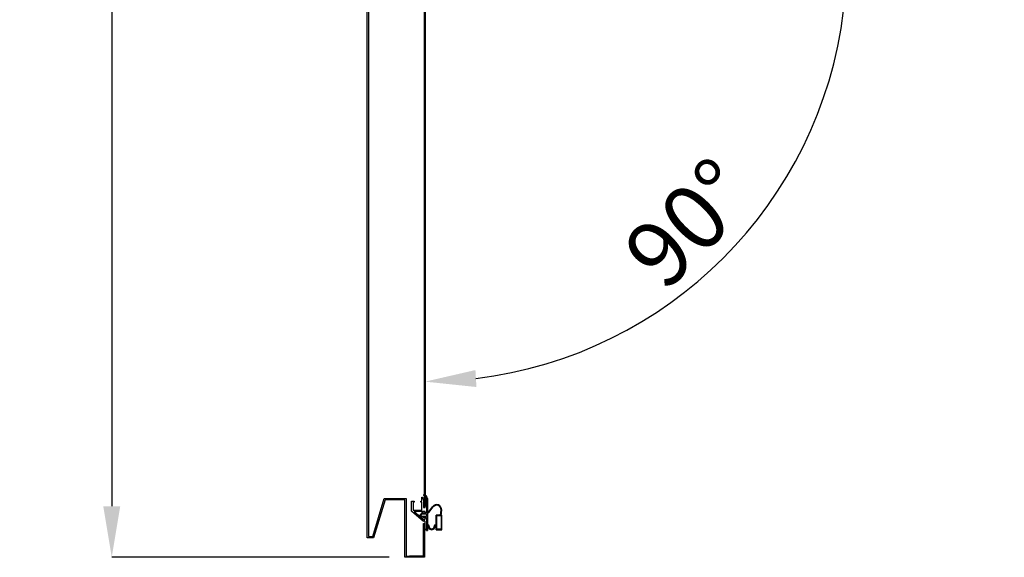
# Model space of a CAD drawing. Units: millimetres. Extents: x 14597 to 39459, y 919 to 11320.
# Drawn here: x 16507 to 17279, y 4326 to 4748 of the extents above; entities that cross this region are included whole.
import ezdxf

# ---------------------------------------------------------------- set-up
doc = ezdxf.new("R2010")
doc.units = ezdxf.units.MM
doc.styles.add('SLDTEXTSTYLE0', font='TXT', dxfattribs={"width": 0.75})
doc.dimstyles.new('SLDDIMSTYLE2', dxfattribs={"dimtxt": 51.366374, "dimasz": 40, "dimexe": 0, "dimexo": 0.0625, "dimgap": 12.841593, "dimtad": 1, "dimdec": 1, "dimrnd": 1e-09, "dimzin": 12, "dimdsep": 46, "dimtxsty": 'SLDTEXTSTYLE0', "dimsah": 1, "dimcen": 0.09, "dimadec": 0, "dimazin": 0, "dimtfac": 1, "dimtdec": 1, "dimtmove": 0, "dimatfit": 0, "dimfxl": 1, "dimtolj": 1, "dimtzin": 12, "dimarcsym": 0})

# ---------------------------------------------------------------- blocks, each defined once
blk = doc.blocks.new('PERFIL_CONTRAPUERTA')
for p, q in [((1, 11.8), (0.99, 11.8)), ((22.52, 10.6), (16.05, 10.6))]:
    blk.add_line(p, q)
blk.add_lwpolyline([(0, 0), (0, 2), (1, 2), (1, 1.2), (7.05, 1.2), (7.05, 8.2), (1, 8.2), (1, 7.4), (0, 7.4), (0, 8.2), (-3, 8.2), (-3, 8.4, -0.138375), (0, 9.4), (5.05, 9.4), (5.05, 10.6), (0, 10.6), (0, 10.8, -0.414214), (1, 11.8), (8.5, 11.8, -0.375011), (9.5, 10.6), (8.25, 10.6), (8.25, 2.19), (14.25, 9.15), (14.25, 10.6), (13, 10.6), (13, 10.8, -0.414214), (14, 11.8), (21.39, 11.8, -0.174468), (22.02, 11.57), (23, 10.46), (22.86, 10.3), (22.52, 10.6), (16.05, 10.6, 0.414214), (15.45, 10, 0.414214), (16.05, 9.4), (7.95, 0)], format="xyb", close=True)
blk = doc.blocks.new('PERFIL_BURLETE_UR260M')
for p, q in [((-0.15, 16.4), (-4.04, 16.85)), ((-0.15, 16.9), (-3.98, 17.34)), ((11.25, 17.5), (-0.15, 17.5)), ((-0.15, 17.5), (-0.15, 16.9)), ((-0.15, 16.4), (-0.15, 12.9)), ((10.65, 17.1), (0.45, 17.1)), ((0.45, 17.1), (0.45, 13.5)), ((10.65, 13.5), (10.65, 17.1)), ((11.25, 12.9), (11.25, 17.5)), ((-2.86, 7.3), (-6.78, 10.12)), ((-2.44, 7.62), (-6.49, 10.53)), ((7.35, 12.9), (-0.15, 12.9)), ((10.65, 13.5), (0.45, 13.5)), ((7.35, 12.5), (7.35, 12.9)), ((11.25, 12.9), (7.98, 12.9)), ((8.35, 11.5), (8.65, 11.5)), ((-16.15, 3.2), (-15.55, 3.2)), ((-13.15, 6.1), (-2.65, 6.1)), ((-13.15, 5.5), (-1.75, 5.5)), ((-2.75, 2.5), (0, 0)), ((-1.75, 2.5), (-2.75, 2.5)), ((-2.65, 6.1), (-2.65, 6.9)), ((-2.15, 6.1), (-2.15, 7.05)), ((-2.15, 6.1), (7.35, 6.1)), ((-1.75, 5.5), (-1.75, 2.5)), ((-1, 5.5), (-1, 1.72)), ((-1, 5.5), (1, 5.5)), ((-1, 1.72), (0, 0.81)), ((2.75, 2.5), (0, 0)), ((1, 1.72), (0, 0.81)), ((1, 5.5), (1, 1.72)), ((1.75, 5.5), (11.85, 5.5)), ((1.75, 5.5), (1.75, 2.5)), ((2.75, 2.5), (1.75, 2.5)), ((7.35, 6.1), (7.35, 6.5)), ((7.98, 6.1), (11.85, 6.1)), ((8.65, 7.5), (8.35, 7.5)), ((11.85, 5.5), (11.85, 6.1))]:
    blk.add_line(p, q)
for centre, radius, start, end in [((-4.44, 13.37), 4, 83.40682, 234.29074), ((-4.44, 13.37), 3.5, 83.40682, 234.29074), ((8.35, 12.5), 1, 180, 270), ((8.55, 12.7), 0.6, 160.3704, 271.79078), ((8.65, 9.5), 2.6, 268.20922, 91.79078), ((8.65, 9.5), 2, 270, 90), ((-13.15, 3.1), 3, 90, 178.08979), ((-13.15, 3.1), 2.4, 90, 177.61198), ((-3.15, 6.9), 0.5, 360, 54.29074), ((-2.85, 7.05), 0.7, 0, 54.29074), ((8.35, 6.5), 1, 90, 180), ((8.55, 6.3), 0.6, 88.20922, 199.6296)]:
    blk.add_arc(centre, radius, start, end)
blk = doc.blocks.new('A$C3B3C5A06')
at = {"extrusion": (0, 0, -1), "zscale": -1}
blk.add_blockref('PERFIL_BURLETE_UR260M', (-11.85, 0), dxfattribs=at)
blk = doc.blocks.new('*D84')
at = {"color": 0, "linetype": 'Continuous', "lineweight": -2, "transparency": 16777216}
blk.add_arc((16824.77, 4794.92), 330.86, 276.93102, 353.06898, dxfattribs=at)
at = {"color": 0, "linetype": 'Continuous', "transparency": 16777216}
for points in [[(17146.56, 4755.39), (17159.87, 4754.59), (17155.63, 4794.92)], [(16865.1, 4459.82), (16864.29, 4473.13), (16824.77, 4464.05)]]:
    blk.add_solid(points, dxfattribs=at)
at = {"layer": 'DEFPOINTS', "color": 0, "linetype": 'Continuous', "transparency": 16777216}
for p in [(16824.77, 4798.21, 0), (16783.64, 4794.92, 0), (17279.28, 4794.92, 0), (16990.2, 4508.38), (16824.77, 4366.2, 0)]:
    blk.add_point(p, dxfattribs=at)
at = {"color": 0, "linetype": 'Continuous', "transparency": 16777216, "insert": (17031.49, 4588.2), "char_height": 51.366, "attachment_point": 5, "rotation": 45, "style": 'SLDTEXTSTYLE0'}
blk.add_mtext('\\A1;90°', dxfattribs=at)
blk = doc.blocks.new('*D85')
at = {"color": 0, "lineweight": -2, "transparency": 16777216}
for p, q in [((16755.23, 5385.38), (16578.94, 5385.38)), ((16578.94, 5345.38), (16578.94, 4366.28)), ((16796.72, 4326.28), (16578.94, 4326.28))]:
    blk.add_line(p, q, dxfattribs=at)
at = {"color": 0, "transparency": 16777216}
for points in [[(16572.28, 5345.38), (16585.61, 5345.38), (16578.94, 5385.38)], [(16572.28, 4366.28), (16585.61, 4366.28), (16578.94, 4326.28)]]:
    blk.add_solid(points, dxfattribs=at)
at = {"layer": 'DEFPOINTS', "color": 0, "transparency": 16777216}
for p in [(16775.23, 5385.38), (16578.94, 4326.28), (16816.72, 4326.28)]:
    blk.add_point(p, dxfattribs=at)
at = {"color": 0, "transparency": 16777216, "insert": (16540.42, 4855.83), "char_height": 51.366, "attachment_point": 5, "rotation": 90, "style": 'SLDTEXTSTYLE0'}
blk.add_mtext('\\A1;1059', dxfattribs=at)

msp = doc.modelspace()

# ---------------------------------------------------------------- linework, layer by layer
at = {"color": 7, "linetype": 'Continuous', "elevation": 0}
msp.add_lwpolyline([(16823.47, 4352.78), (16824.47, 4352.78), (16824.47, 4326.28), (16808.97, 4326.28), (16808.97, 4371.28), (16793.47, 4371.28), (16784.41, 4341.64), (16779.47, 4341.64), (16779.47, 4837.28), (16824.47, 4837.28), (16824.47, 4810.78), (16823.47, 4810.78), (16823.47, 4836.28), (16780.47, 4836.28), (16780.47, 4342.64), (16783.71, 4342.64), (16792.78, 4372.28), (16809.97, 4372.28), (16809.97, 4327.28), (16823.47, 4327.28), (16823.47, 4352.78), (16823.47, 4327.28), (16812.47, 4327.28)], dxfattribs=at)
msp.add_lwpolyline([(16824.77, 4798.21), (16824.77, 4366.2), (16824.27, 4366.2), (16824.27, 4798.21)], close=True, dxfattribs=at)

# ---------------------------------------------------------------- block references
at = {"color": 7, "linetype": 'Continuous', "rotation": 270}
msp.add_blockref('PERFIL_CONTRAPUERTA', (16814.17, 4370.41, 0), dxfattribs=at)
at = {"color": 7, "linetype": 'Continuous', "xscale": -1, "rotation": 270}
msp.add_blockref('A$C3B3C5A06', (16820.47, 4347.31, 0), dxfattribs=at)

# ---------------------------------------------------------------- dimensions: what is measured, and where the dimension line sits
at = {"color": 7}
dim = msp.add_linear_dim(base=(16578.94, 4326.28), p1=(16775.23, 5385.38), p2=(16816.72, 4326.28), angle=90, dimstyle='SLDDIMSTYLE2', override={"dimexo": 20, "dimdec": 0}, dxfattribs=at)
dim.commit()
dim.dimension.update_dxf_attribs({"geometry": '*D85', "text_midpoint": (16540.42, 4855.83)})
at = {"color": 7, "linetype": 'Continuous'}
dim = msp.add_angular_dim_2l(base=(16990.2, 4508.38), line1=((16824.77, 4798.21, 0), (16824.77, 4366.2, 0)), line2=((17279.28, 4794.92, 0), (16783.64, 4794.92, 0)), dimstyle='SLDDIMSTYLE2', override={"dimexo": 20, "dimdec": 0}, dxfattribs=at)
dim.commit()
dim.dimension.update_dxf_attribs({"geometry": '*D84', "text_midpoint": (17031.49, 4588.2)})

doc.saveas('drawing.dxf')
